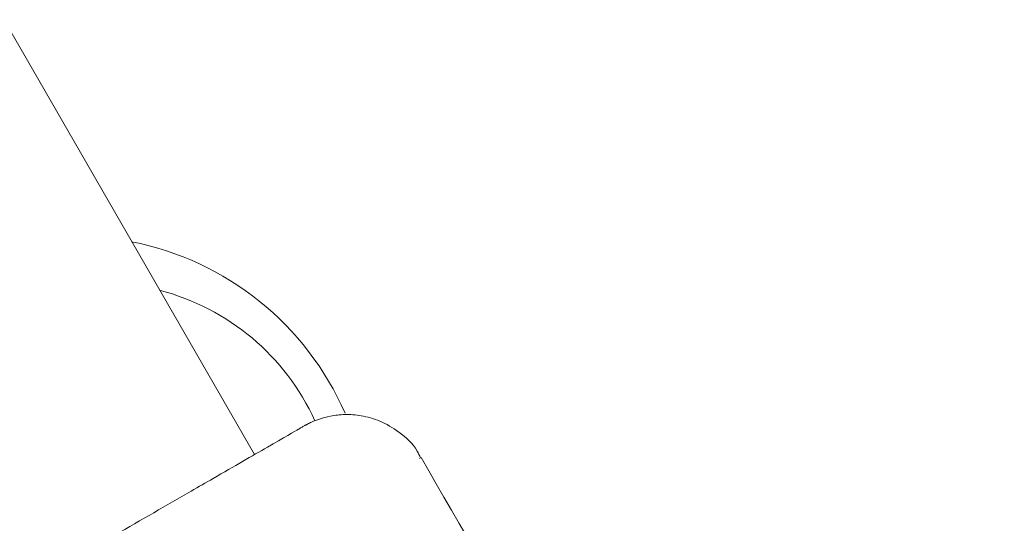
# Model space of a CAD drawing. Units: millimetres. Extents: x -6297 to 6553, y -4603 to 4461.
# Drawn here: x -1818 to -1783, y -519 to -502 of the extents above; entities that cross this region are included whole.
import ezdxf

# ---------------------------------------------------------------- set-up
doc = ezdxf.new("R2010")
doc.units = ezdxf.units.MM
doc.header["$LTSCALE"] = 1000
doc.layers.add('1 EQUIPMENT', color=7, linetype='Continuous', lineweight=18)

# ---------------------------------------------------------------- blocks, each defined once
blk = doc.blocks.new('GI 28-2001 BLOCK')
at = {"layer": '1 EQUIPMENT'}
for p, q in [((-1809.355, -516.944), (-1923.445, -319.334)), ((-1803.562, -517.067), (-1803.586, -517.08))]:
    blk.add_line(p, q, dxfattribs=at)
for centre, radius, start, end in [((-1815.653, -519.644), 10.333, 23.67, 78.8165), ((-1814.741, -519.185), 8.245, 24.5199, 75.4382)]:
    blk.add_arc(centre, radius, start, end, dxfattribs=at)
for points, knots in [([(-1777.286, -539.667), (-1777.101, -539.437), (-1776.232, -538.359), (-1774.919, -536.231), (-1773.372, -533.304), (-1772.113, -530.212), (-1771.128, -526.998), (-1770.432, -523.685), (-1770.029, -520.3), (-1769.923, -516.872), (-1770.115, -513.428), (-1770.603, -509.996), (-1771.384, -506.606), (-1772.451, -503.284), (-1773.796, -500.059), (-1775.407, -496.956), (-1777.271, -494.002), (-1779.374, -491.221), (-1781.697, -488.635), (-1784.223, -486.266), (-1786.929, -484.134), (-1789.794, -482.257), (-1792.794, -480.649), (-1795.904, -479.326), (-1799.099, -478.293), (-1802.351, -477.574), (-1805.37, -477.162), (-1807.293, -477.133), (-1808.12, -477.12)], [0, 0, 0, 0, 0.010768, 0.050593, 0.090439, 0.130307, 0.170198, 0.210112, 0.250046, 0.289998, 0.329967, 0.36995, 0.409945, 0.449949, 0.489961, 0.529978, 0.569998, 0.610019, 0.650038, 0.690054, 0.730063, 0.770064, 0.810052, 0.850026, 0.889981, 0.929915, 0.969827, 1, 1, 1, 1]), ([(-1803.551, -517.063), (-1803.588, -516.981), (-1803.752, -516.619), (-1804.253, -516.162), (-1804.932, -515.759), (-1805.59, -515.571), (-1806.175, -515.53), (-1806.668, -515.584), (-1807.054, -515.686), (-1807.317, -515.789), (-1807.474, -515.866), (-1807.539, -515.9), (-1807.565, -515.914), (-1807.585, -515.925), (-1807.606, -515.937), (-1807.64, -515.956), (-1807.672, -515.974), (-1807.776, -516.035), (-1807.806, -516.052)], [0, 0, 0, 0, 0.0412704, 0.1828469, 0.3016917, 0.4050408, 0.4948804, 0.5711564, 0.6327982, 0.6782157, 0.7026589, 0.7117749, 0.7185521, 0.727139, 0.7427677, 0.7848218, 0.9379384, 1, 1, 1, 1]), ([(-1811.567, -518.221), (-1811.307, -518.071), (-1810.253, -517.463), (-1808.813, -516.632), (-1807.885, -516.097), (-1807.81, -516.054), (-1807.806, -516.052)], [0, 0, 0, 0, 0.13767, 0.558287, 0.978921, 1, 1, 1, 1]), ([(-1817.548, -521.673), (-1816.995, -521.354), (-1815.883, -520.712), (-1813.797, -519.507), (-1812.432, -518.72), (-1811.567, -518.221)], [0, 0, 0, 0, 0.266638, 0.535172, 1, 1, 1, 1])]:
    blk.add_open_spline(points, degree=3, knots=knots, dxfattribs=at)
blk.add_open_spline([(-1786.536, -546.482), (-1789.37, -541.577), (-1795.037, -531.768), (-1800.699, -521.955), (-1803.53, -517.048)], degree=3, dxfattribs=at)

msp = doc.modelspace()

# ---------------------------------------------------------------- block references
at = {"layer": '1 EQUIPMENT'}
msp.add_blockref('GI 28-2001 BLOCK', (0, 0), dxfattribs=at)

doc.saveas('drawing.dxf')
